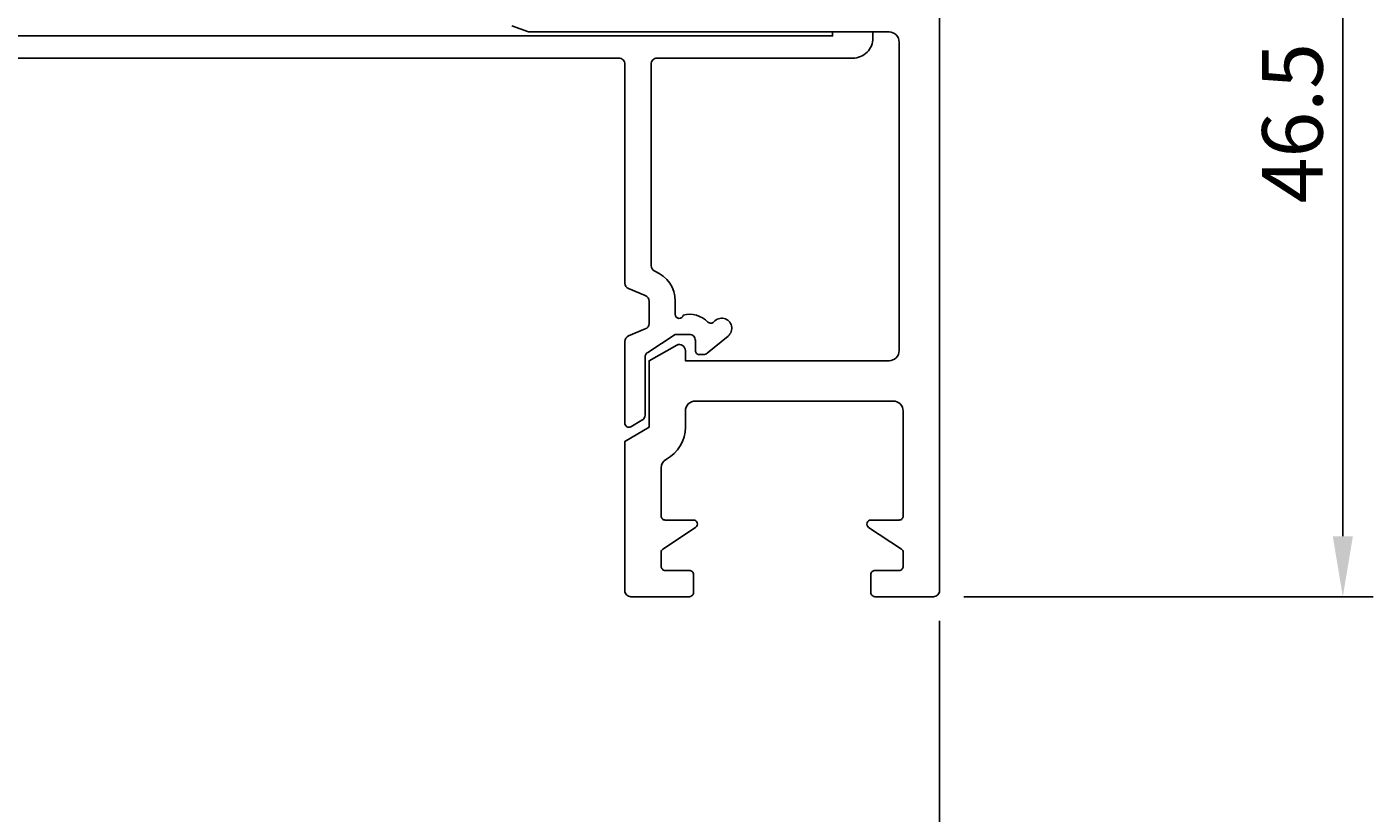
# Model space of a CAD drawing. Extents: x -29 to 177, y -107 to 86.
# Drawn here: x 111 to 177, y -11 to 28 of the extents above; entities that cross this region are included whole.
import ezdxf

# ---------------------------------------------------------------- set-up
doc = ezdxf.new("R2010")
doc.units = 0
doc.header["$LTSCALE"] = 4
doc.layers.get('0').update_dxf_attribs({"linetype": 'CONTINUOUS'})
doc.layers.get('DEFPOINTS').update_dxf_attribs({"linetype": 'CONTINUOUS'})
for name, color, linetype in [('SAPA_BESLAG', 1, 'CONTINUOUS'), ('SAPA_MATT', 1, 'CONTINUOUS'), ('SAPA_PROFIL', 7, 'CONTINUOUS')]:
    doc.layers.add(name, color=color, linetype=linetype)
doc.styles.add('ISO', font='txt')
doc.dimstyles.get("Standard").update_dxf_attribs({"dimtxt": 0.18, "dimasz": 0.18, "dimexe": 0.18, "dimexo": 0.0625, "dimgap": 0.09, "dimtad": 0, "dimtih": 1, "dimtoh": 1, "dimzin": 0, "dimcen": 0.09, "dimazin": 3, "dimtfac": 1, "dimtofl": 0, "dimtmove": 0, "dimatfit": 3})

# ---------------------------------------------------------------- blocks, each defined once
blk = doc.blocks.new('*U52')
at = {"layer": 'SAPA_MATT', "color": 2, "style": 'ISO'}
blk.add_text('150.4', height=3, dxfattribs=at).set_placement((76.1, -104.505))
blk = doc.blocks.new('*D34')
at = {"layer": 'DEFPOINTS', "color": 0}
for p in [(155.8, 0.3), (5.4, -58.5), (5.4, -105.505)]:
    blk.add_point(p, dxfattribs=at)
at = {"layer": 'SAPA_MATT'}
for p, q in [((155.8, -1.2), (155.8, -107.005)), ((5.4, -60), (5.4, -107.005)), ((152.8, -105.505), (8.4, -105.505))]:
    blk.add_line(p, q, dxfattribs=at)
for points in [[(8.4, -105.005), (8.4, -106.005), (5.4, -105.505)], [(152.8, -105.005), (152.8, -106.005), (155.8, -105.505)]]:
    blk.add_solid(points, dxfattribs=at)
blk.add_blockref('*U52', (0, 0))
blk = doc.blocks.new('*U54')
at = {"layer": 'SAPA_MATT', "color": 2, "style": 'ISO'}
blk.add_text('46.5', height=3, rotation=90, dxfattribs=at).set_placement((174.8, 19.5))
blk = doc.blocks.new('*D32')
at = {"layer": 'DEFPOINTS', "color": 0}
for p in [(145.3, 46.5), (175.8, 46.5), (155.5, 0)]:
    blk.add_point(p, dxfattribs=at)
at = {"layer": 'SAPA_MATT'}
for p, q in [((146.8, 46.5), (177.3, 46.5)), ((175.8, 3), (175.8, 43.5)), ((157, 0), (177.3, 0))]:
    blk.add_line(p, q, dxfattribs=at)
for points in [[(175.3, 43.5), (176.3, 43.5), (175.8, 46.5)], [(175.3, 3), (176.3, 3), (175.8, 0)]]:
    blk.add_solid(points, dxfattribs=at)
blk.add_blockref('*U54', (0, 0))

msp = doc.modelspace()

# ---------------------------------------------------------------- linework, layer by layer
at = {"layer": 'SAPA_BESLAG', "color": 4}
msp.add_lwpolyline([(96.091, 27.8), (139.948, 27.8), (150.5, 27.8), (150.5, 28), (152.5, 28), (152.5, 27.7, -0.414214), (151.5, 26.7), (141.8, 26.7, 0.414214), (141.5, 26.4), (141.5, 16.416, 0.307553), (141.689, 16.137, -0.307553), (142.7, 14.65), (142.7, 14, 0.913689), (143.097, 13.964, -0.261516), (144.321, 13.617, 0.441134), (144.617, 13.63, -1.096436), (145.318, 12.923), (144.283, 12.069, -0.174293), (144.092, 12), (143.9, 12, -0.414214), (143.7, 12.2), (143.7, 12.7, 0.414214), (143.4, 13), (142.7, 13), (141.337, 12.115, 0.253968), (141.2, 11.863), (141.2, 9.004, -0.267949), (141.05, 8.744), (140.497, 8.425, -0.57185), (140.2, 8.6), (140.2, 12.65, -0.302776), (140.385, 12.927), (141.215, 13.273, 0.302776), (141.4, 13.55), (141.4, 14.65, 0.302776), (141.215, 14.927), (140.385, 15.273, -0.302776), (140.2, 15.55), (140.2, 26.4, 0.414214), (139.9, 26.7), (93.996, 26.7)], format="xyb", dxfattribs=at)
at = {"layer": 'SAPA_PROFIL'}
msp.add_lwpolyline([(155.8, 42.25), (155.8, 0.3, -0.414214), (155.5, 0), (152.6, 0, -0.414214), (152.4, 0.2), (152.4, 1.1, -0.414214), (152.6, 1.3), (153.8, 1.3, 0.414214), (154, 1.5), (154, 2.193, 0.251528), (153.91, 2.359), (152.289, 3.433, -0.743169), (152.4, 3.8), (153.8, 3.8, 0.414214), (154, 4), (154, 9.2, 0.414214), (153.5, 9.7), (143.7, 9.7, 0.414214), (143.2, 9.2), (143.2, 8.4, -0.274639), (142.261, 6.819, 0.274639), (142, 6.38), (142, 4, 0.414214), (142.2, 3.8), (143.6, 3.8, -0.743169), (143.711, 3.433), (142.09, 2.359, 0.251528), (142, 2.193), (142, 1.5, 0.414214), (142.2, 1.3), (143.4, 1.3, -0.414214), (143.6, 1.1), (143.6, 0.2, -0.414214), (143.4, 0), (140.5, 0, -0.414214), (140.2, 0.3), (140.2, 7.7), (141.4, 8.4), (141.4, 11.7), (142.775, 12.473, -0.546302), (143.2, 12.2), (143.2, 11.7), (153.3, 11.7, 0.414214), (153.8, 12.2), (153.8, 27.5, 0.414214), (153.3, 28), (135.426, 28), (134.6, 28.301, 0.992136)], format="xyb", dxfattribs=at)

# ---------------------------------------------------------------- dimensions: what is measured, and where the dimension line sits
at = {"layer": 'SAPA_MATT'}
for base, p1, p2, angle, picture, middle in [((175.8, 46.5), (155.5, 0), (145.3, 46.5), 270, '*D32', (173.3, 23.25)), ((5.4, -105.505), (155.8, 0.3), (5.4, -58.5), 180, '*D34', (80.6, -103.005))]:
    dim = msp.add_linear_dim(base=base, p1=p1, p2=p2, angle=angle, dimstyle='Standard', override={"dimscale": 1, "dimdec": 1}, dxfattribs=at)
    dim.commit()
    dim.dimension.update_dxf_attribs({"geometry": picture, "text_midpoint": middle})

doc.saveas('drawing.dxf')
